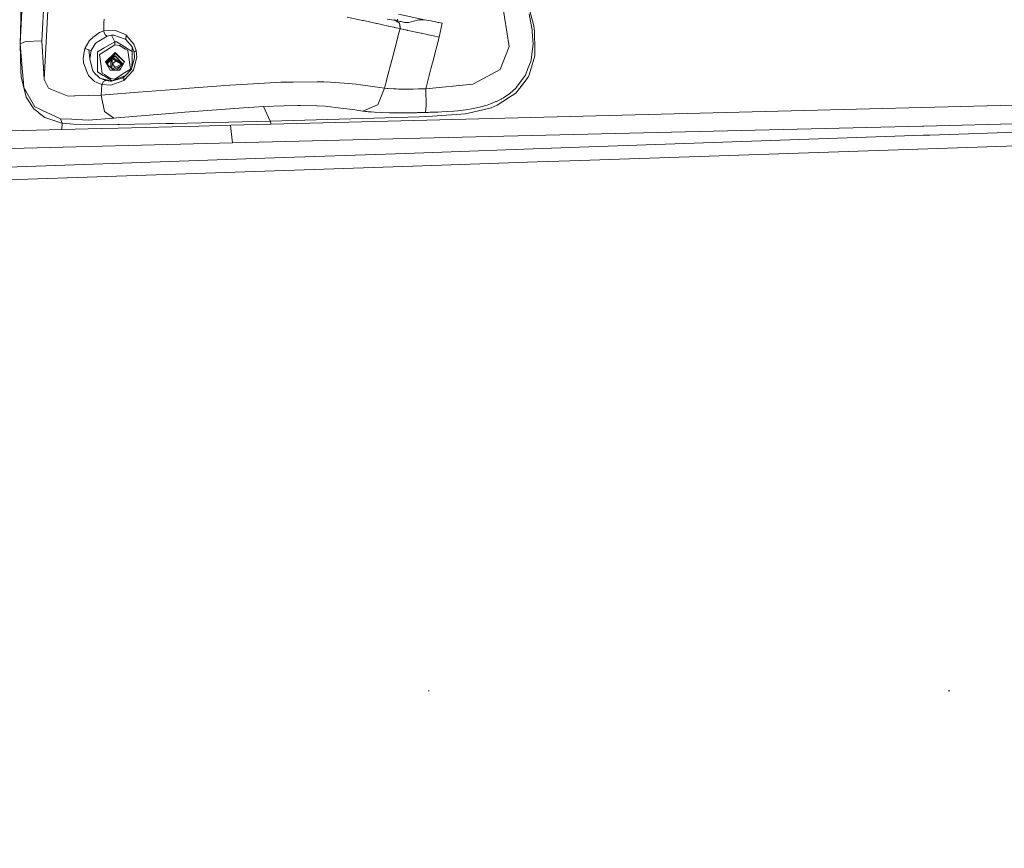
# Model space of a CAD drawing. Units: millimetres. Extents: x 625 to 9947, y -396 to 3656.
# Drawn here: x 2507 to 3023, y 1683 to 2117 of the extents above; entities that cross this region are included whole.
import ezdxf

# ---------------------------------------------------------------- set-up
doc = ezdxf.new("R2010")
doc.units = ezdxf.units.MM
doc.layers.add('1', color=7, linetype='Continuous', true_color=0xffffff)
doc.styles.add('blockfont', font='simplex.shx')
doc.dimstyles.get("Standard").update_dxf_attribs({"dimtxt": 0.18, "dimasz": 0.18, "dimexe": 0.18, "dimexo": 0.0625, "dimgap": 0.09, "dimtad": 0, "dimtih": 1, "dimtoh": 1, "dimdec": 4, "dimzin": 0, "dimdsep": 46, "dimtxsty": 'Standard', "dimcen": 0.09, "dimadec": 0, "dimazin": 0, "dimtfac": 1, "dimtdec": 4, "dimtofl": 0, "dimtmove": 0, "dimatfit": 3, "dimfxl": 1, "dimtolj": 1, "dimtzin": 0, "dimarcsym": 0})

# ---------------------------------------------------------------- blocks, each defined once
blk = doc.blocks.new('_U8')
at = {"layer": '1', "color": 18, "lineweight": 13}
for p, q in [((844.749766, 1254.050019), (844.749766, 3356.27485)), ((844.749766, 3354.27485), (2354.520716, 3354.27485)), ((4365, 3354.27485), (2855.22905, 3354.27485)), ((2381.020716, 3279.27485), (2356.020716, 3279.27485)), ((2356.020716, 3279.27485), (2356.020716, 3185.52485)), ((2612.687383, 3279.27485), (2587.687383, 3279.27485)), ((2612.687383, 3185.52485), (2612.687383, 3279.27485)), ((2356.020716, 3185.52485), (2381.020716, 3185.52485)), ((2587.687383, 3185.52485), (2612.687383, 3185.52485))]:
    blk.add_line(p, q, dxfattribs=at)
at = {"layer": '1', "color": 18, "lineweight": 70}
for points in [[(844.749766, 3354.27485), (894.749717, 3367.672309), (894.749815, 3340.87739)], [(4365, 3354.27485), (4315.000049, 3340.87739), (4314.999951, 3367.672309)]]:
    blk.add_solid(points, dxfattribs=at)
at = {"layer": '1', "color": 18, "linetype": 'Continuous', "lineweight": 13, "char_height": 50, "attachment_point": 7, "line_spacing_factor": 0.903614, "style": 'blockfont'}
for s, insert in [('\\W1.2899;138.6', (2358.670716, 3315.379016)), ('\\W1.1047;BBC', (2697.94155, 3315.379016)), ('\\W1.1591;3520', (2380.545716, 3193.504016))]:
    blk.add_mtext(s, dxfattribs=dict(at, insert=insert))

msp = doc.modelspace()

# ---------------------------------------------------------------- linework, layer by layer
at = {"layer": '1', "color": 18, "linetype": 'Continuous', "lineweight": 13}
for p, q in [((2510.140973, 2156.705114), (2507.337409, 2104.302409)), ((2521.610575, 2160.429927), (2518.622952, 2105.894091)), ((2523.282605, 2150.245163), (2519.899684, 2085.609677)), ((2507.818299, 2124.849054), (2507.241803, 2103.492501)), ((2763.468104, 2102.783206), (2759.764033, 2125.850174)), ((2776.305276, 2113.6992), (2773.270922, 2125.407669)), ((2705.477553, 2119.706633), (2719.079333, 2116.768124)), ((2775.369244, 2112.337592), (2773.900109, 2120.021107)), ((2551.233845, 2115.389588), (2551.102715, 2111.04131)), ((2551.28749, 2117.244008), (2551.233845, 2115.389588)), ((2678.687173, 2118.260148), (2685.141879, 2116.853717)), ((2685.141879, 2116.853717), (2686.652737, 2116.524461)), ((2687.13029, 2116.420033), (2686.652737, 2116.524461)), ((2687.13029, 2116.420033), (2690.476971, 2115.685227)), ((2690.476971, 2115.685227), (2690.890628, 2115.594151)), ((2693.3039, 2115.061763), (2690.890628, 2115.594151)), ((2693.3039, 2115.061763), (2693.895417, 2114.931348)), ((2694.251853, 2114.852431), (2693.895417, 2114.931348)), ((2694.251853, 2114.852431), (2696.533757, 2114.347461)), ((2699.476796, 2117.180112), (2703.070241, 2116.710189)), ((2703.070241, 2116.710189), (2703.961926, 2116.512778)), ((2703.466969, 2116.915467), (2704.633111, 2116.363892)), ((2703.961926, 2116.512778), (2704.829293, 2116.320374)), ((2706.078606, 2115.108493), (2703.961926, 2116.512778)), ((2704.720877, 2116.344424), (2704.911309, 2117.122891)), ((2704.829293, 2116.320374), (2705.071526, 2116.266969)), ((2705.071526, 2116.266969), (2705.664473, 2116.135838)), ((2705.664473, 2116.135838), (2706.215459, 2116.014245)), ((2706.078606, 2115.108493), (2706.297951, 2112.182143)), ((2706.078606, 2115.108493), (2706.566411, 2112.122538)), ((2706.215459, 2116.014245), (2706.826525, 2115.878823)), ((2707.418996, 2115.747454), (2706.826525, 2115.878823)), ((2707.418996, 2115.747454), (2708.164292, 2115.583422)), ((2708.164292, 2115.583422), (2708.705741, 2115.464213)), ((2708.705741, 2115.464213), (2710.847455, 2115.373376)), ((2713.403064, 2116.149428), (2710.847455, 2115.373376)), ((2713.403064, 2116.149428), (2714.016515, 2116.29081)), ((2714.016515, 2116.29081), (2716.196614, 2116.793635)), ((2716.196614, 2116.793635), (2719.079333, 2116.768124)), ((2719.079333, 2116.768124), (2720.222073, 2116.628888)), ((2721.415358, 2116.438868), (2720.222073, 2116.628888)), ((2722.555476, 2116.229298), (2721.415358, 2116.438868)), ((2723.148423, 2116.113427), (2722.555476, 2116.229298)), ((2724.266129, 2115.885737), (2723.148423, 2116.113427)), ((2724.874097, 2115.758899), (2724.266129, 2115.885737)), ((2726.281482, 2115.459206), (2724.874097, 2115.758899)), ((2726.55757, 2115.399602), (2726.281482, 2115.459206)), ((2726.55757, 2115.399602), (2728.284436, 2115.025046)), ((2726.707536, 2107.737305), (2728.284436, 2115.025046)), ((2548.896628, 2110.24833), (2545.446473, 2107.530835)), ((2548.896628, 2110.24833), (2551.102715, 2111.04131)), ((2551.102715, 2111.04131), (2557.184535, 2111.301186)), ((2551.102715, 2111.04131), (2551.33422, 2110.062363)), ((2551.33422, 2110.062363), (2552.095013, 2108.76036)), ((2562.769967, 2108.908894), (2557.184535, 2111.301186)), ((2696.533757, 2114.347461), (2697.052794, 2114.232543)), ((2697.052794, 2114.232543), (2697.098094, 2114.222529)), ((2697.098094, 2114.222529), (2700.09287, 2113.558533)), ((2700.312453, 2113.509658), (2700.09287, 2113.558533)), ((2700.312453, 2113.509658), (2703.143674, 2112.881425)), ((2703.143674, 2112.881425), (2703.255969, 2112.856629)), ((2703.255969, 2112.856629), (2706.297951, 2112.182143)), ((2705.354052, 2108.559611), (2705.8595, 2110.497239)), ((2706.297951, 2112.182143), (2705.8595, 2110.497239)), ((2706.297951, 2112.182143), (2706.566411, 2112.122538)), ((2708.061057, 2111.791613), (2706.566411, 2112.122538)), ((2708.312588, 2111.736062), (2708.061057, 2111.791613)), ((2709.955054, 2111.373904), (2708.312588, 2111.736062)), ((2709.955054, 2111.373904), (2709.972697, 2111.370089)), ((2710.258084, 2111.307385), (2709.972697, 2111.370089)), ((2710.258084, 2111.307385), (2711.424666, 2111.052754)), ((2711.424666, 2111.052754), (2714.654523, 2110.348227)), ((2714.654523, 2110.348227), (2714.754182, 2110.32677)), ((2715.335446, 2110.200646), (2714.754182, 2110.32677)), ((2715.335446, 2110.200646), (2717.280226, 2109.779837)), ((2717.469054, 2109.738829), (2717.280226, 2109.779837)), ((2720.496493, 2109.083894), (2717.469054, 2109.738829)), ((2775.445061, 2111.786368), (2775.369244, 2112.337592)), ((2775.511103, 2110.770228), (2775.445061, 2111.786368)), ((2775.511103, 2110.770228), (2775.950986, 2103.986981)), ((2776.750403, 2110.784533), (2776.305276, 2113.6992)), ((2776.847201, 2100.966695), (2776.750403, 2110.784533)), ((2507.337409, 2104.302409), (2507.241803, 2103.492501)), ((2510.035592, 2105.484488), (2507.337409, 2104.302409)), ((2507.337409, 2104.302409), (2508.36094, 2091.524842)), ((2510.035592, 2105.484488), (2510.083752, 2105.486872)), ((2510.083752, 2105.486872), (2518.622952, 2105.894091)), ((2518.622952, 2105.894091), (2519.532281, 2091.448787)), ((2543.577748, 2106.059077), (2541.241484, 2101.867678)), ((2543.577748, 2106.059077), (2545.446473, 2107.530835)), ((2544.581729, 2100.666526), (2546.684104, 2104.232552)), ((2546.684104, 2104.232552), (2547.198134, 2104.813102)), ((2547.198134, 2104.813102), (2548.141795, 2105.387452)), ((2548.456269, 2105.57914), (2548.141795, 2105.387452)), ((2548.456269, 2105.57914), (2552.962619, 2108.3231)), ((2556.92752, 2105.302575), (2551.30108, 2102.061036)), ((2552.095013, 2108.76036), (2552.962619, 2108.3231)), ((2552.962619, 2108.3231), (2555.224496, 2108.713153)), ((2556.301909, 2108.738902), (2555.224496, 2108.713153)), ((2555.224496, 2108.713153), (2556.92752, 2105.302575)), ((2562.342006, 2106.745246), (2556.301909, 2108.738902)), ((2556.92752, 2105.302575), (2556.994277, 2103.734734)), ((2557.749825, 2105.272057), (2556.92752, 2105.302575)), ((2562.592822, 2102.246049), (2557.749825, 2105.272057)), ((2562.457162, 2106.707099), (2562.342006, 2106.745246)), ((2562.457162, 2106.707099), (2562.63526, 2106.578353)), ((2562.841731, 2108.855965), (2562.63526, 2106.578353)), ((2562.63526, 2106.578353), (2565.909463, 2102.74339)), ((2562.769967, 2108.908894), (2562.841731, 2108.855965)), ((2566.881734, 2104.035142), (2562.841731, 2108.855965)), ((2704.584914, 2105.626109), (2702.4854, 2097.629311)), ((2704.584914, 2105.626109), (2705.354052, 2108.559611)), ((2721.210557, 2108.929398), (2720.496493, 2109.083894)), ((2723.593074, 2108.413222), (2721.210557, 2108.929398)), ((2726.707536, 2107.737305), (2723.39757, 2094.877961)), ((2723.877269, 2108.35171), (2723.593074, 2108.413222)), ((2723.877269, 2108.35171), (2726.707536, 2107.737305)), ((2507.241803, 2103.492501), (2507.649022, 2090.508464)), ((2540.278989, 2096.775296), (2541.241484, 2101.867678)), ((2541.241484, 2101.867678), (2543.377, 2101.041797)), ((2543.377, 2101.041797), (2543.747502, 2096.31038)), ((2543.377, 2101.041797), (2544.581729, 2100.666526)), ((2543.745861, 2096.331339), (2544.581729, 2100.666526)), ((2547.892886, 2100.097659), (2550.861912, 2101.808074)), ((2547.892886, 2094.81931), (2547.892886, 2100.097659)), ((2548.903781, 2098.616126), (2551.966029, 2100.553515)), ((2550.861912, 2101.808074), (2551.30108, 2102.061036)), ((2556.994277, 2103.734734), (2551.966029, 2100.553515)), ((2552.000123, 2094.77258), (2557.006198, 2099.766257)), ((2557.283566, 2099.245908), (2552.386361, 2094.360831)), ((2556.893776, 2099.634719), (2561.908177, 2094.63291)), ((2559.396106, 2103.412631), (2556.994277, 2103.734734)), ((2561.989146, 2094.77258), (2557.006198, 2099.766257)), ((2561.905827, 2094.628855), (2557.280454, 2099.242804)), ((2559.396106, 2103.412631), (2562.564212, 2101.435902)), ((2562.564212, 2101.435902), (2563.71935, 2100.715163)), ((2563.024121, 2101.976636), (2562.592822, 2102.246049)), ((2565.926242, 2100.163223), (2563.024121, 2101.976636)), ((2564.575272, 2094.592336), (2563.71935, 2100.715163)), ((2565.909463, 2102.74339), (2565.960723, 2094.861033)), ((2566.973286, 2099.812272), (2565.909463, 2102.74339)), ((2568.054515, 2100.698951), (2566.881734, 2104.035142)), ((2568.054515, 2100.698951), (2566.973286, 2099.812272)), ((2566.973286, 2099.812272), (2567.235785, 2097.200158)), ((2568.387109, 2097.268107), (2568.054515, 2100.698951)), ((2763.468104, 2102.783206), (2758.784371, 2090.877297)), ((2775.760966, 2101.681235), (2774.969416, 2095.670226)), ((2775.760966, 2101.681235), (2775.923806, 2102.917435)), ((2775.950986, 2103.986981), (2775.923806, 2102.917435)), ((2776.876765, 2097.988847), (2776.847201, 2100.966695)), ((2540.278989, 2096.775296), (2540.429669, 2094.349864)), ((2540.429669, 2094.349864), (2542.252618, 2089.815619)), ((2543.747502, 2096.31038), (2545.267659, 2090.597632)), ((2547.892886, 2094.81931), (2547.892886, 2089.540961)), ((2549.41495, 2094.94448), (2548.903781, 2098.616126)), ((2549.41495, 2094.94448), (2550.26682, 2088.825705)), ((2552.000123, 2094.77258), (2554.487305, 2090.447667)), ((2552.000123, 2094.77258), (2552.386361, 2094.360831)), ((2552.386361, 2094.360831), (2552.51465, 2093.877878)), ((2552.767115, 2093.807342), (2556.962567, 2098.011854)), ((2557.078915, 2097.887876), (2552.887423, 2093.687332)), ((2554.846841, 2093.75787), (2554.921254, 2095.725556)), ((2555.594194, 2096.399949), (2555.49224, 2093.703511)), ((2555.49224, 2093.703511), (2557.633108, 2095.25415)), ((2555.674943, 2096.480872), (2556.610661, 2095.894697)), ((2556.129459, 2096.93637), (2556.386786, 2096.775177)), ((2561.133044, 2093.801745), (2556.386786, 2096.775177)), ((2556.610661, 2095.894697), (2560.385304, 2093.529942)), ((2556.962567, 2098.011854), (2561.158019, 2093.826773)), ((2561.154002, 2093.822748), (2557.078915, 2097.887876)), ((2561.989146, 2094.77258), (2559.481936, 2090.447667)), ((2564.575272, 2094.592336), (2565.087634, 2090.927365)), ((2565.624314, 2091.013673), (2565.960723, 2094.860318)), ((2565.960723, 2094.861033), (2565.960723, 2094.860318)), ((2566.012936, 2092.429402), (2567.250806, 2096.938374)), ((2566.96375, 2091.819527), (2568.387109, 2097.268107)), ((2567.235785, 2097.200158), (2567.252475, 2097.033742)), ((2567.250806, 2096.938374), (2567.252475, 2097.033742)), ((2699.415522, 2085.919383), (2701.989012, 2095.738175)), ((2701.989012, 2095.738175), (2702.131825, 2096.2832)), ((2702.131825, 2096.2832), (2702.4854, 2097.629311)), ((2723.229247, 2094.22374), (2722.429353, 2091.114762)), ((2723.39757, 2094.877961), (2723.229247, 2094.22374)), ((2773.298341, 2091.262105), (2774.562674, 2094.596865)), ((2774.562674, 2094.596865), (2774.969416, 2095.670226)), ((2774.622279, 2090.279343), (2776.876765, 2097.988847)), ((2507.649022, 2090.508464), (2507.766085, 2086.779359)), ((2508.986073, 2083.721402), (2508.36094, 2091.524842)), ((2519.899684, 2085.609677), (2519.532281, 2091.448787)), ((2543.118077, 2087.662461), (2542.252618, 2089.815619)), ((2545.386868, 2090.149882), (2545.267659, 2090.597632)), ((2546.386081, 2088.719132), (2545.386868, 2090.149882)), ((2546.386081, 2088.719132), (2548.26458, 2087.056401)), ((2547.892886, 2089.540961), (2550.831395, 2087.703946)), ((2551.425057, 2088.103535), (2550.26682, 2088.825705)), ((2556.135117, 2090.447667), (2552.767115, 2093.807342)), ((2554.349898, 2090.686602), (2554.589415, 2090.447667)), ((2559.481936, 2090.447667), (2554.487305, 2090.447667)), ((2554.773041, 2091.806375), (2554.846841, 2093.75787)), ((2555.49224, 2093.703511), (2555.396975, 2091.183984)), ((2555.49224, 2093.703511), (2557.216814, 2091.849717)), ((2556.442099, 2091.438892), (2555.592851, 2090.988592)), ((2556.016401, 2090.566089), (2556.154805, 2090.639475)), ((2560.025736, 2092.692045), (2556.154805, 2090.639475)), ((2560.385304, 2093.529942), (2556.442099, 2091.438892)), ((2562.020856, 2088.985684), (2556.994277, 2085.803273)), ((2557.786194, 2090.447667), (2561.158019, 2093.826773)), ((2559.957593, 2091.268171), (2559.138852, 2090.447667)), ((2561.846095, 2085.115912), (2566.479283, 2090.266469)), ((2565.087634, 2090.927365), (2562.020856, 2088.985684)), ((2565.624314, 2091.013673), (2562.191325, 2087.260726)), ((2565.624314, 2091.013673), (2566.012936, 2092.429402)), ((2566.479283, 2090.266469), (2566.543179, 2090.383056)), ((2566.632348, 2090.549949), (2566.543179, 2090.383056)), ((2566.632348, 2090.549949), (2566.96375, 2091.819527)), ((2719.752627, 2080.70803), (2722.429353, 2091.114762)), ((2758.784371, 2090.877297), (2747.326451, 2084.606173)), ((2772.010403, 2087.864163), (2773.298341, 2091.262105)), ((2773.936587, 2087.935212), (2774.622279, 2090.279343)), ((2507.766085, 2086.779359), (2509.177343, 2081.333159)), ((2508.986073, 2083.721402), (2509.185153, 2081.23565)), ((2522.140103, 2080.971959), (2519.899684, 2085.609677)), ((2543.118077, 2087.662461), (2546.312886, 2084.577086)), ((2550.075608, 2082.883599), (2546.312886, 2084.577086)), ((2549.106198, 2086.311581), (2548.26458, 2087.056401)), ((2549.106198, 2086.311581), (2552.154618, 2084.983828)), ((2549.106198, 2086.311581), (2555.42401, 2084.749509)), ((2550.075608, 2082.883599), (2550.938206, 2084.516766)), ((2551.262456, 2087.434295), (2550.831395, 2087.703946)), ((2550.938206, 2084.516766), (2552.154618, 2084.983828)), ((2555.505009, 2084.782098), (2551.262456, 2087.434295)), ((2554.601746, 2086.122754), (2551.425057, 2088.103535)), ((2552.154618, 2084.983828), (2554.714995, 2084.618094)), ((2556.994277, 2085.803273), (2554.601746, 2086.122754)), ((2554.714995, 2084.618094), (2555.065947, 2084.614518)), ((2561.647015, 2084.97906), (2554.878073, 2082.506659)), ((2555.089074, 2084.614756), (2555.065947, 2084.614518)), ((2555.089074, 2084.614756), (2562.497376, 2087.595301)), ((2555.089074, 2084.614756), (2560.82161, 2086.169722)), ((2556.974134, 2085.373163), (2556.994277, 2085.803273)), ((2560.82161, 2086.169722), (2561.660844, 2086.690667)), ((2561.647015, 2084.97906), (2561.684685, 2086.706879)), ((2561.647015, 2084.97906), (2561.846095, 2085.115912)), ((2561.684685, 2086.706879), (2561.660844, 2086.690667)), ((2561.684685, 2086.706879), (2562.191325, 2087.260726)), ((2629.513818, 2083.297255), (2643.8268, 2084.107163)), ((2643.8268, 2084.107163), (2645.404177, 2084.196332)), ((2650.320607, 2084.237817), (2645.404177, 2084.196332)), ((2662.808495, 2084.343436), (2650.320607, 2084.237817)), ((2666.350919, 2084.373238), (2662.808495, 2084.343436)), ((2666.350919, 2084.373238), (2669.873553, 2084.117654)), ((2669.873553, 2084.117654), (2677.101928, 2083.592894)), ((2683.381634, 2083.137038), (2677.101928, 2083.592894)), ((2699.307996, 2085.507634), (2698.148328, 2081.055167)), ((2699.415522, 2085.919383), (2699.307996, 2085.507634)), ((2744.492369, 2083.055022), (2747.326451, 2084.606173)), ((2771.542149, 2087.036135), (2767.717677, 2082.042935)), ((2768.832045, 2080.902818), (2773.351746, 2086.770776)), ((2772.010403, 2087.864163), (2771.542149, 2087.036135)), ((2773.351746, 2086.770776), (2773.936587, 2087.935212)), ((2509.185153, 2081.23565), (2510.069209, 2077.891352)), ((2510.263997, 2079.380515), (2509.185153, 2081.23565)), ((2510.263997, 2079.380515), (2515.038806, 2071.170571)), ((2522.140103, 2080.971959), (2523.731547, 2080.338481)), ((2523.731547, 2080.338481), (2532.478886, 2076.856854)), ((2549.834328, 2077.289822), (2550.075608, 2082.883599)), ((2569.117862, 2078.908923), (2549.834328, 2077.289822)), ((2550.075608, 2082.883599), (2554.878073, 2082.506659)), ((2569.117862, 2078.908923), (2587.942916, 2080.354693)), ((2593.796092, 2080.804112), (2587.942916, 2080.354693)), ((2617.137271, 2082.596782), (2593.796092, 2080.804112)), ((2617.137271, 2082.596782), (2620.321828, 2082.777026)), ((2620.321828, 2082.777026), (2629.513818, 2083.297255)), ((2685.529071, 2082.834246), (2683.381634, 2083.137038)), ((2689.3781, 2082.291606), (2685.529071, 2082.834246)), ((2698.148328, 2081.055167), (2689.3781, 2082.291606)), ((2698.148328, 2081.055167), (2694.581586, 2072.212699)), ((2698.419171, 2081.022742), (2698.148328, 2081.055167)), ((2698.419171, 2081.022742), (2699.531394, 2080.889943)), ((2699.966746, 2080.844405), (2699.531394, 2080.889943)), ((2703.051406, 2080.623629), (2699.966746, 2080.844405)), ((2703.051406, 2080.623629), (2703.341084, 2080.613377)), ((2703.341084, 2080.613377), (2704.24326, 2080.581429)), ((2705.494242, 2080.554488), (2704.24326, 2080.581429)), ((2705.494242, 2080.554488), (2706.92833, 2080.538514)), ((2706.961947, 2080.538514), (2706.92833, 2080.538514)), ((2706.961947, 2080.538514), (2709.760504, 2080.545905)), ((2709.760504, 2080.545905), (2712.304192, 2080.552581)), ((2712.304192, 2080.552581), (2713.136988, 2080.563309)), ((2713.136988, 2080.563309), (2715.98919, 2080.615046)), ((2716.432648, 2080.624821), (2715.98919, 2080.615046)), ((2716.432648, 2080.624821), (2719.752627, 2080.70803)), ((2719.752627, 2080.70803), (2744.492369, 2083.055022)), ((2719.752627, 2080.70803), (2719.907838, 2072.001221)), ((2763.928729, 2078.39227), (2766.72967, 2080.853703)), ((2764.966332, 2077.158522), (2766.948539, 2078.457597)), ((2767.034608, 2081.159833), (2766.72967, 2080.853703)), ((2766.948539, 2078.457597), (2768.832045, 2080.902818)), ((2767.034608, 2081.159833), (2767.063695, 2081.189158)), ((2767.717677, 2082.042935), (2767.063695, 2081.189158)), ((2769.434938, 2081.685557), (2770.55444, 2082.950049)), ((2510.069209, 2077.891352), (2510.496217, 2076.244119)), ((2510.760623, 2075.840237), (2510.496217, 2076.244119)), ((2510.760623, 2075.840237), (2514.504748, 2070.123437)), ((2532.478886, 2076.856854), (2535.729247, 2076.937917)), ((2536.160784, 2076.948645), (2535.729247, 2076.937917)), ((2549.834328, 2077.289822), (2536.160784, 2076.948645)), ((2551.410275, 2068.794968), (2549.834328, 2077.289822)), ((2753.674823, 2072.796586), (2756.512004, 2073.938849)), ((2756.512004, 2073.938849), (2756.768304, 2074.056628)), ((2759.224015, 2075.306418), (2756.768304, 2074.056628)), ((2757.161456, 2072.04366), (2760.217267, 2074.046138)), ((2759.38161, 2075.386765), (2759.224015, 2075.306418)), ((2759.38161, 2075.386765), (2760.483819, 2076.025727)), ((2760.217267, 2074.046138), (2764.235429, 2076.679512)), ((2763.799268, 2078.291657), (2760.483819, 2076.025727)), ((2763.928729, 2078.39227), (2763.799268, 2078.291657)), ((2764.744836, 2076.967957), (2764.235429, 2076.679512)), ((2764.744836, 2076.967957), (2764.966332, 2077.158522)), ((2897.553044, 2068.768742), (3070.181447, 2073.269012)), ((2514.504748, 2070.123437), (2516.537743, 2068.574431)), ((2515.038806, 2071.170571), (2517.307359, 2070.123437)), ((2516.537743, 2068.574431), (2517.524796, 2067.822221)), ((2517.307359, 2070.123437), (2518.697816, 2069.482091)), ((2518.697816, 2069.482091), (2528.456765, 2064.978602)), ((2551.410275, 2068.794968), (2551.438409, 2068.774941)), ((2551.438409, 2068.774941), (2556.328612, 2065.275672)), ((2589.798289, 2068.125251), (2581.390219, 2067.409518)), ((2593.615132, 2068.450454), (2589.798289, 2068.125251)), ((2593.615132, 2068.450454), (2626.730281, 2070.839169)), ((2626.730281, 2070.839169), (2629.70646, 2071.053746)), ((2634.763318, 2071.340087), (2629.70646, 2071.053746)), ((2645.439463, 2071.723702), (2634.763318, 2071.340087)), ((2638.341265, 2063.708546), (2634.763318, 2071.340087)), ((2652.775126, 2071.987393), (2645.439463, 2071.723702)), ((2654.382783, 2071.941855), (2652.775126, 2071.987393)), ((2654.382783, 2071.941855), (2662.713128, 2071.706059)), ((2662.713128, 2071.706059), (2667.108136, 2071.581605)), ((2675.250369, 2070.559981), (2667.108136, 2071.581605)), ((2672.753173, 2062.982562), (2897.553044, 2068.768742)), ((2675.250369, 2070.559981), (2681.637364, 2069.758418)), ((2686.825114, 2069.020036), (2681.637364, 2069.758418)), ((2694.538193, 2072.194817), (2686.825114, 2069.020036)), ((2687.516051, 2068.931582), (2686.825114, 2069.020036)), ((2688.176947, 2068.851235), (2687.516051, 2068.931582)), ((2688.899594, 2068.768027), (2688.176947, 2068.851235)), ((2689.616757, 2068.691018), (2688.899594, 2068.768027)), ((2691.213446, 2068.53843), (2689.616757, 2068.691018)), ((2692.855435, 2068.4073), (2691.213446, 2068.53843)), ((2692.855435, 2068.4073), (2696.569281, 2068.194154)), ((2694.538193, 2072.194817), (2694.538432, 2072.194817)), ((2694.581586, 2072.212699), (2694.538432, 2072.194817)), ((2696.569281, 2068.194154), (2700.771886, 2068.063739)), ((2710.042554, 2068.064215), (2711.82664, 2068.096879)), ((2712.454158, 2068.11023), (2711.82664, 2068.096879)), ((2712.454158, 2068.11023), (2714.209395, 2068.151)), ((2714.209395, 2068.151), (2714.871484, 2068.167689)), ((2715.389567, 2068.181279), (2714.871484, 2068.167689)), ((2715.389567, 2068.181279), (2718.199092, 2068.254712)), ((2718.199092, 2068.254712), (2718.501168, 2068.262818)), ((2718.501168, 2068.262818), (2718.8762, 2068.272593)), ((2718.8762, 2068.272593), (2719.106036, 2068.278792)), ((2719.710904, 2068.294766), (2719.106036, 2068.278792)), ((2719.906646, 2071.979764), (2719.710904, 2068.294766)), ((2720.502692, 2068.315747), (2719.710904, 2068.294766)), ((2719.907838, 2072.001221), (2719.906646, 2071.979764)), ((2720.502692, 2068.315747), (2720.763284, 2068.322661)), ((2721.157389, 2068.33339), (2720.763284, 2068.322661)), ((2721.815425, 2068.35151), (2721.157389, 2068.33339)), ((2723.50319, 2068.400147), (2721.815425, 2068.35151)), ((2723.919707, 2068.412783), (2723.50319, 2068.400147)), ((2726.065474, 2068.484547), (2723.919707, 2068.412783)), ((2728.125649, 2068.566563), (2726.065474, 2068.484547)), ((2734.46806, 2068.94851), (2728.125649, 2068.566563)), ((2736.513453, 2069.130185), (2734.46806, 2068.94851)), ((2740.716773, 2069.626572), (2736.513453, 2069.130185)), ((2740.658599, 2067.562583), (2749.730902, 2069.725516)), ((2740.716773, 2069.626572), (2744.835692, 2070.315841)), ((2748.693305, 2071.311953), (2744.835692, 2070.315841)), ((2748.693305, 2071.311953), (2751.865702, 2072.130921)), ((2749.730902, 2069.725516), (2753.978329, 2070.73808)), ((2751.865702, 2072.130921), (2752.89281, 2072.481635)), ((2752.89281, 2072.481635), (2753.674823, 2072.796586)), ((2753.978329, 2070.73808), (2757.161456, 2072.04366)), ((2517.524796, 2067.822221), (2520.31787, 2065.693858)), ((2520.31787, 2065.693858), (2529.208499, 2062.722447)), ((2528.456765, 2064.978602), (2534.322816, 2064.718726)), ((2528.456765, 2064.978602), (2529.284793, 2062.708142)), ((2536.967355, 2064.601424), (2534.322816, 2064.718726)), ((2543.006736, 2064.333918), (2536.967355, 2064.601424)), ((2556.328612, 2065.275672), (2543.006736, 2064.333918)), ((2557.83661, 2065.403941), (2556.328612, 2065.275672)), ((2557.83661, 2065.403941), (2581.390219, 2067.409518)), ((2638.279038, 2063.707116), (2587.666112, 2062.514785)), ((2638.341265, 2063.708546), (2638.279038, 2063.707116)), ((2638.341265, 2063.708546), (2692.604142, 2065.271142)), ((2638.588744, 2062.105658), (2638.368413, 2063.709328)), ((2638.588744, 2062.105658), (2672.753173, 2062.982562)), ((2692.604142, 2065.271142), (2716.398555, 2066.058162)), ((2700.771886, 2068.063739), (2700.816708, 2068.063023)), ((2702.978688, 2068.032506), (2700.816708, 2068.063023)), ((2702.978688, 2068.032506), (2705.295878, 2068.022731)), ((2705.295878, 2068.022731), (2708.800393, 2068.046573)), ((2708.800393, 2068.046573), (2710.042554, 2068.064215)), ((2716.398555, 2066.058162), (2723.30411, 2066.286567)), ((2723.30411, 2066.286567), (2740.658599, 2067.562583)), ((2980.600911, 2061.164859), (3070.701199, 2063.46679)), ((2983.786898, 2056.458714), (3264.088469, 2066.042068)), ((2445.276337, 2057.156804), (2529.125529, 2059.294465)), ((2529.125529, 2059.294465), (2529.284879, 2062.708135)), ((2529.125529, 2059.294465), (2549.994546, 2059.829834)), ((2529.284793, 2062.708142), (2529.208499, 2062.722447)), ((2535.335618, 2062.203648), (2529.284793, 2062.708142)), ((2535.335618, 2062.203648), (2540.971833, 2061.733725)), ((2540.971833, 2061.733725), (2558.436232, 2062.026027)), ((2558.571654, 2060.050013), (2549.994546, 2059.829834)), ((2558.436232, 2062.026027), (2559.432345, 2062.042477)), ((2558.571654, 2060.050013), (2601.120311, 2061.143043)), ((2559.432345, 2062.042477), (2583.697873, 2062.448504)), ((2583.697873, 2062.448504), (2584.015923, 2062.453749)), ((2587.666112, 2062.514785), (2584.015923, 2062.453749)), ((2601.120311, 2061.143043), (2617.468911, 2061.563137)), ((2617.468911, 2061.563137), (2638.588744, 2062.105658)), ((2617.842513, 2058.304313), (2617.468911, 2061.563137)), ((2618.48815, 2052.343967), (2617.842513, 2058.304313)), ((2980.07186, 2061.151388), (2709.503012, 2054.560902)), ((2980.600911, 2061.164859), (2980.07186, 2061.151388)), ((2709.503012, 2054.560902), (2618.48815, 2052.343967)), ((2980.498391, 2056.343439), (2795.278865, 2049.855831)), ((2983.786898, 2056.458714), (2980.498391, 2056.343439)), ((2988.035994, 2049.45195), (3202.06483, 2056.706074)), ((2444.999772, 2048.015478), (2618.48815, 2052.343967)), ((2795.278865, 2049.855831), (2709.233361, 2046.841982)), ((2988.035994, 2049.45195), (2795.170861, 2042.915228)), ((2444.736319, 2037.727597), (2640.485125, 2044.433954)), ((2640.485125, 2044.433954), (2709.233361, 2046.841982)), ((2712.996321, 2040.130737), (2778.120833, 2042.33742)), ((2795.170861, 2042.915228), (2778.120833, 2042.33742)), ((2444.592076, 2031.03626), (2712.996321, 2040.130737)), ((2721.058684, 1765.234577), (2721.598941, 1765.234697)), ((2993.382293, 1765.313255), (2994.296628, 1765.313494))]:
    msp.add_line(p, q, dxfattribs=at)

# ---------------------------------------------------------------- dimensions: what is measured, and where the dimension line sits
dim = msp.add_linear_dim(base=(844.749766, 3354.27485), p1=(4365, 3450), p2=(844.749766, 1254.050019), text='<>\\P[\\C18;\\H50.00;\\Fsimplex.shx;3520\\Fsimplex.shx;\\H50.00;\\C18; ]\\C18;\\H50.00;\\Fsimplex.shx;BBC\\Fsimplex.shx;\\H50.00;\\C18;', dimstyle='Standard', override={"dimtxt": 50, "dimasz": 50, "dimexe": 2, "dimexo": 0, "dimgap": 1.5, "dimtih": 1, "dimtoh": 1, "dimdec": 1, "dimlfac": 0.03937, "dimzin": 8, "dimdsep": 46, "dimlunit": 2, "dimtxsty": 'blockfont', "dimsah": 1, "dimse1": 0, "dimse2": 0, "dimsd1": 0, "dimsd2": 0, "dimclrd": 18, "dimclre": 18, "dimclrt": 18, "dimtol": 0, "dimtm": -0.1, "dimtfac": 1, "dimtdec": 2, "dimtofl": 1, "dimtmove": 0, "dimtzin": 8, "dimlwd": 13, "dimlwe": 13}, dxfattribs=at)
dim.commit()
dim.dimension.update_dxf_attribs({"geometry": '_U8', "text_midpoint": (2604.874883, 3354.27485), "dimtype": 160})

doc.saveas('drawing.dxf')
